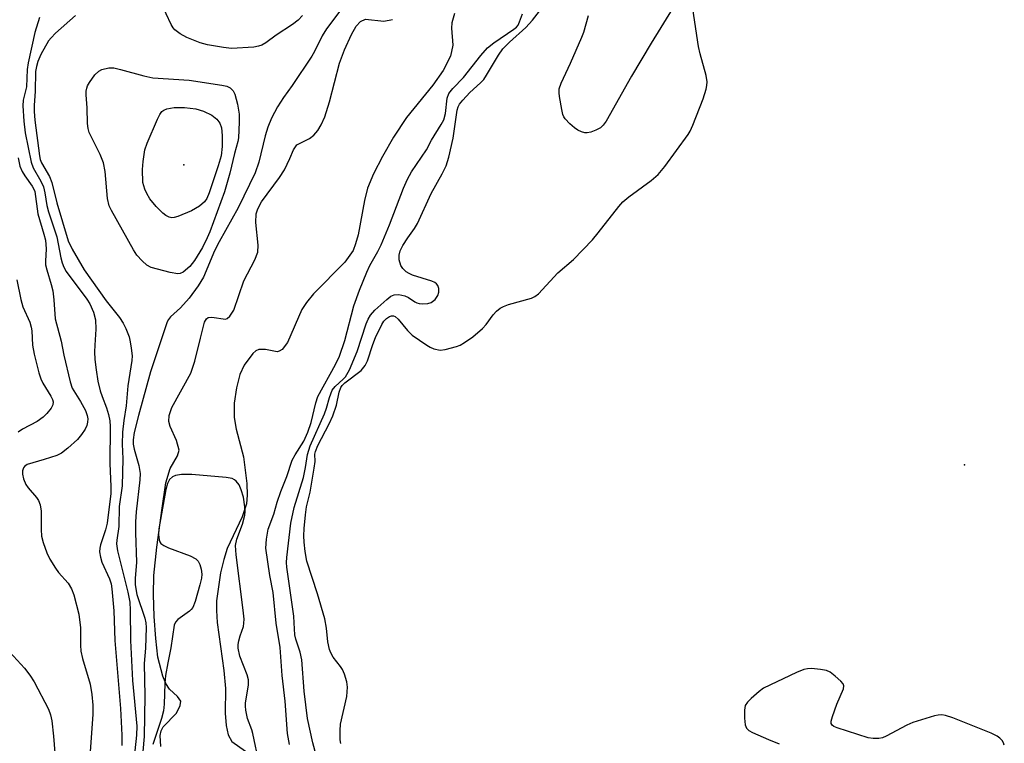
# Model space of a CAD drawing. Units: inches. Extents: x 1261762 to 1267762, y 489454 to 493455.
# Drawn here: x 1263641 to 1263859, y 493134 to 493294 of the extents above; entities that cross this region are included whole.
import ezdxf

# ---------------------------------------------------------------- set-up
doc = ezdxf.new("R2010")
doc.units = ezdxf.units.IN
doc.header["$MEASUREMENT"] = 0
for name, color, linetype in [('ELEV-Spot Elevation', 7, 'Continuous'), ('HYDRO-Stream Poly Centerlines', 142, 'Continuous'), ('HYDRO-Water Body', 4, 'Continuous'), ('Undefined', 1, 'Continuous')]:
    doc.layers.add(name, color=color, linetype=linetype)

msp = doc.modelspace()

# ---------------------------------------------------------------- linework, layer by layer
at = {"layer": 'ELEV-Spot Elevation'}
for p in [(1263677.2, 493261.8, 195.09), (1263850.5, 493195.3, 194.58)]:
    msp.add_point(p, dxfattribs=at)
at = {"layer": 'HYDRO-Stream Poly Centerlines'}
for points in [[(1263737.3, 493295.37), (1263736.7, 493293.28), (1263736.64, 493292.15), (1263736.9, 493288.37), (1263736.39, 493285.92), (1263734.76, 493282.73), (1263732.46, 493279.51), (1263726.66, 493272.35), (1263723.77, 493267.93), (1263721.28, 493263.7), (1263719.28, 493259.81), (1263718, 493256.65), (1263717.32, 493253.91), (1263715.9, 493246.32), (1263715.35, 493244.27), (1263714.77, 493242.82), (1263712.98, 493240.24), (1263706.02, 493233.19), (1263704.44, 493231.32), (1263703.44, 493229.77), (1263700.23, 493222.43), (1263699.04, 493220.87), (1263698.39, 493220.47), (1263697.93, 493220.38), (1263695.36, 493220.87), (1263693.88, 493220.87), (1263693.19, 493220.58), (1263692.53, 493220.02), (1263690.63, 493217.41), (1263689.63, 493215.29), (1263688.87, 493212.36), (1263688.42, 493208.97), (1263688.38, 493205.76), (1263688.81, 493203.2), (1263690.43, 493197.05), (1263691.23, 493191.14), (1263691.31, 493188.57), (1263691.15, 493186.67), (1263690.19, 493183.78), (1263686.83, 493176.75), (1263686.06, 493174.27), (1263685.38, 493171.33), (1263684.47, 493165.1), (1263684.44, 493162.99), (1263684.62, 493160.31), (1263686.1, 493149.66), (1263686.43, 493145.68), (1263686.42, 493140.2), (1263686.6, 493137.46), (1263687.05, 493135.4), (1263687.87, 493133.92), (1263690.87, 493131.78)], [(1263672.12, 493132.86), (1263672, 493135.3), (1263672.21, 493136.34), (1263672.65, 493137.21), (1263675.56, 493140.21), (1263676.39, 493141.93), (1263676.52, 493142.88), (1263675.81, 493143.89), (1263674.01, 493145.55), (1263673.2, 493146.81), (1263672.54, 493148.43), (1263671.48, 493152.67), (1263670.97, 493156.79), (1263670.61, 493161.64), (1263670.46, 493166.52), (1263670.55, 493170.73), (1263671.19, 493177.05), (1263672.43, 493185.71), (1263673.24, 493191.33), (1263674.15, 493194.49), (1263675.82, 493197.31), (1263676.15, 493198.52), (1263675.6, 493200.71), (1263674.2, 493203.81), (1263673.86, 493204.92), (1263673.93, 493206.22), (1263674.57, 493208.03), (1263678.77, 493215.62), (1263679.66, 493218.28), (1263680.95, 493223.4), (1263681.8, 493226.92), (1263682.23, 493227.7), (1263682.59, 493227.97), (1263683.4, 493228.02), (1263686.43, 493227.61), (1263686.87, 493227.76), (1263687.46, 493228.24), (1263688.31, 493229.61), (1263690.53, 493236.12), (1263692.99, 493240.76), (1263693.63, 493242.43), (1263693.71, 493244.04), (1263693.19, 493249.02), (1263693.25, 493250.94), (1263693.62, 493252.06), (1263694.45, 493253.58), (1263698.43, 493258.99), (1263699.54, 493260.73), (1263700.72, 493263.2), (1263701.56, 493265.14), (1263702.27, 493266.22), (1263705.1, 493267.69), (1263706.09, 493268.42), (1263706.95, 493269.43), (1263707.7, 493270.67), (1263708.49, 493272.43), (1263709.58, 493275.79), (1263711.8, 493284.36), (1263712.87, 493287.34), (1263714.4, 493290.7), (1263715.48, 493292.55), (1263716.45, 493293.64), (1263717.5, 493294.16), (1263721.63, 493293.65), (1263723.49, 493294.02)]]:
    msp.add_lwpolyline(points, dxfattribs=at)
at = {"layer": 'HYDRO-Water Body'}
for points in [[(1263737.3, 493295.37, 0), (1263736.7, 493293.28, 0), (1263736.64, 493292.15, 0), (1263736.9, 493288.37, 0), (1263736.39, 493285.92, 0), (1263734.76, 493282.73, 0), (1263732.46, 493279.51, 0), (1263726.66, 493272.35, 0), (1263723.77, 493267.93, 0), (1263721.28, 493263.7, 0), (1263719.28, 493259.81, 0), (1263718, 493256.65, 0), (1263717.32, 493253.91, 0), (1263715.9, 493246.32, 0), (1263715.35, 493244.27, 0), (1263714.77, 493242.82, 0), (1263712.98, 493240.24, 0), (1263706.02, 493233.19, 0), (1263704.44, 493231.32, 0), (1263703.44, 493229.77, 0), (1263700.23, 493222.43, 0), (1263699.04, 493220.87, 0), (1263698.39, 493220.47, 0), (1263697.93, 493220.38, 0), (1263695.36, 493220.87, 0), (1263693.88, 493220.87, 0), (1263693.19, 493220.58, 0), (1263692.53, 493220.02, 0), (1263690.63, 493217.41, 0), (1263689.63, 493215.29, 0), (1263688.87, 493212.36, 0), (1263688.42, 493208.97, 0), (1263688.38, 493205.76, 0), (1263688.81, 493203.2, 0), (1263690.43, 493197.05, 0), (1263691.23, 493191.14, 0), (1263691.31, 493188.57, 0), (1263691.15, 493186.67, 0), (1263690.19, 493183.78, 0), (1263686.83, 493176.75, 0), (1263686.06, 493174.27, 0), (1263685.38, 493171.33, 0), (1263684.47, 493165.1, 0), (1263684.44, 493162.99, 0), (1263684.62, 493160.31, 0), (1263686.1, 493149.66, 0), (1263686.43, 493145.68, 0), (1263686.42, 493140.2, 0), (1263686.6, 493137.46, 0), (1263687.05, 493135.4, 0), (1263687.87, 493133.92, 0), (1263690.87, 493131.78, 0)], [(1263672.12, 493132.86, 0), (1263672, 493135.3, 0), (1263672.21, 493136.34, 0), (1263672.65, 493137.21, 0), (1263675.56, 493140.21, 0), (1263676.39, 493141.93, 0), (1263676.52, 493142.88, 0), (1263675.81, 493143.89, 0), (1263674.01, 493145.55, 0), (1263673.2, 493146.81, 0), (1263672.54, 493148.43, 0), (1263671.48, 493152.67, 0), (1263670.97, 493156.79, 0), (1263670.61, 493161.64, 0), (1263670.46, 493166.52, 0), (1263670.55, 493170.73, 0), (1263671.19, 493177.05, 0), (1263672.43, 493185.71, 0), (1263673.24, 493191.33, 0), (1263674.15, 493194.49, 0), (1263675.82, 493197.31, 0), (1263676.15, 493198.52, 0), (1263675.6, 493200.71, 0), (1263674.2, 493203.81, 0), (1263673.86, 493204.92, 0), (1263673.93, 493206.22, 0), (1263674.57, 493208.03, 0), (1263678.77, 493215.62, 0), (1263679.66, 493218.28, 0), (1263680.95, 493223.4, 0), (1263681.8, 493226.92, 0), (1263682.23, 493227.7, 0), (1263682.59, 493227.97, 0), (1263683.4, 493228.02, 0), (1263686.43, 493227.61, 0), (1263686.87, 493227.76, 0), (1263687.46, 493228.24, 0), (1263688.31, 493229.61, 0), (1263690.53, 493236.12, 0), (1263692.99, 493240.76, 0), (1263693.63, 493242.43, 0), (1263693.71, 493244.04, 0), (1263693.19, 493249.02, 0), (1263693.25, 493250.94, 0), (1263693.62, 493252.06, 0), (1263694.45, 493253.58, 0), (1263698.43, 493258.99, 0), (1263699.54, 493260.73, 0), (1263700.72, 493263.2, 0), (1263701.56, 493265.14, 0), (1263702.27, 493266.22, 0), (1263705.1, 493267.69, 0), (1263706.09, 493268.42, 0), (1263706.95, 493269.43, 0), (1263707.7, 493270.67, 0), (1263708.49, 493272.43, 0), (1263709.58, 493275.79, 0), (1263711.8, 493284.36, 0), (1263712.87, 493287.34, 0), (1263714.4, 493290.7, 0), (1263715.48, 493292.55, 0), (1263716.45, 493293.64, 0), (1263717.5, 493294.16, 0), (1263721.63, 493293.65, 0), (1263723.49, 493294.02, 0)]]:
    msp.add_polyline3d(points, dxfattribs=at)
at = {"layer": 'Undefined'}
for points, elevation in [([(1263712.73, 493297.1), (1263708.85, 493291.96), (1263707.89, 493290.46), (1263706.24, 493286.94), (1263705.66, 493285.9), (1263701.24, 493279.39), (1263699.36, 493276.77), (1263697.98, 493274.65), (1263696.67, 493272.17), (1263695.83, 493270.15), (1263695.28, 493268.27), (1263693.83, 493262.45), (1263693.02, 493260.08), (1263689.31, 493252.29), (1263685.06, 493244.74), (1263684.03, 493242.77), (1263681.58, 493236.94), (1263680.39, 493235), (1263678.4, 493232.25), (1263676.51, 493230.11), (1263674.26, 493228.1), (1263673.8, 493227.51), (1263673.53, 493227), (1263669.85, 493215.93), (1263667.14, 493206.21), (1263666.23, 493202.44), (1263665.99, 493200.83), (1263666.01, 493199.9), (1263666.19, 493198.78), (1263667.25, 493195.14), (1263667.5, 493193.4), (1263667.43, 493191.96), (1263666.67, 493184.86), (1263666.51, 493182.68), (1263666.47, 493180.21), (1263666.7, 493173.74), (1263666.4, 493170.11), (1263666.39, 493168.69), (1263666.8, 493166.54), (1263668.55, 493161.32), (1263668.75, 493160.29), (1263668.84, 493159.2), (1263668.7, 493154.62), (1263668.42, 493151.27), (1263668.54, 493144.08), (1263668.39, 493135.02), (1263668.1, 493131.71)], 190), ([(1263712.07, 493133.48), (1263711.94, 493134.33), (1263711.89, 493136.36), (1263711.98, 493137.82), (1263713.37, 493143.92), (1263713.51, 493145.97), (1263713.39, 493147.14), (1263712.91, 493148.86), (1263712.45, 493149.94), (1263712.02, 493150.61), (1263710.38, 493152.63), (1263709.84, 493153.58), (1263709.53, 493154.35), (1263709.18, 493156.01), (1263708.9, 493159.11), (1263708.53, 493161.14), (1263706.9, 493166.72), (1263704.51, 493173.95), (1263704.11, 493176.11), (1263703.9, 493178.15), (1263703.85, 493179.54), (1263703.92, 493181.2), (1263704.19, 493184.19), (1263704.45, 493185.95), (1263705.24, 493189.24), (1263706.17, 493194.54), (1263706.34, 493196), (1263706.28, 493197.63), (1263706.41, 493198.27), (1263706.99, 493199.6), (1263709.44, 493204.36), (1263710.25, 493206.19), (1263711.08, 493208.55), (1263711.67, 493211.42), (1263712.03, 493212.45), (1263712.33, 493212.89), (1263712.96, 493213.5), (1263716.54, 493216.21), (1263717.49, 493217.31), (1263718, 493218.35), (1263719.13, 493222), (1263719.74, 493223.53), (1263721.16, 493226.41), (1263721.63, 493227.13), (1263722.2, 493227.72), (1263722.84, 493228.18), (1263723.3, 493228.35), (1263723.72, 493228.36), (1263724.09, 493228.21), (1263724.78, 493227.57), (1263726.87, 493225.06), (1263727.91, 493224.02), (1263731.11, 493221.82), (1263731.88, 493221.36), (1263732.68, 493221.01), (1263734.08, 493220.74), (1263735.22, 493220.84), (1263737.76, 493221.53), (1263738.56, 493221.86), (1263739.52, 493222.4), (1263741.37, 493223.66), (1263743.52, 493225.55), (1263744.28, 493226.38), (1263745.83, 493228.56), (1263746.6, 493229.34), (1263747.44, 493230.03), (1263748.19, 493230.44), (1263749.27, 493230.87), (1263754.39, 493232.29), (1263755.14, 493232.63), (1263755.89, 493233.18), (1263760.23, 493237.88), (1263763.67, 493240.83), (1263767.9, 493245.22), (1263769.18, 493246.73), (1263773.73, 493252.57), (1263774.67, 493253.63), (1263775.97, 493254.72), (1263780.92, 493258.33), (1263782.48, 493259.7), (1263783.98, 493261.48), (1263789.14, 493268.58), (1263789.56, 493269.31), (1263790.16, 493270.65), (1263792.45, 493276.43), (1263793.14, 493278.62), (1263793.29, 493279.4), (1263793.33, 493280.22), (1263793.14, 493281.61), (1263791.82, 493286.41), (1263791.45, 493288.05), (1263790.17, 493296.44)], 194), ([(1263785.84, 493296.69), (1263780.95, 493288.81), (1263776.58, 493281.52), (1263770.96, 493271.54), (1263770.31, 493270.63), (1263769.65, 493270.05), (1263768.63, 493269.52), (1263767.55, 493269.1), (1263766.73, 493268.92), (1263766.21, 493268.94), (1263765.44, 493269.11), (1263764.66, 493269.49), (1263763.95, 493269.99), (1263762.86, 493270.95), (1263761.87, 493271.99), (1263761.56, 493272.44), (1263761.35, 493272.96), (1263761.09, 493274.07), (1263760.62, 493276.94), (1263760.53, 493277.8), (1263760.54, 493278.64), (1263760.97, 493279.96), (1263763.06, 493284.38), (1263765.57, 493290.13), (1263765.97, 493291.25), (1263767.04, 493294.95)], 194), ([(1263640.43, 493263.38), (1263640.85, 493261.51), (1263641.33, 493260.33), (1263641.9, 493259.4), (1263643.57, 493257.12), (1263643.96, 493256.39), (1263644.12, 493255.9), (1263644.8, 493250.94), (1263646.17, 493246.44), (1263646.49, 493245.08), (1263646.64, 493243.2), (1263646.51, 493240.46), (1263646.54, 493239.67), (1263646.78, 493238.56), (1263647.8, 493235.28), (1263648.12, 493233.88), (1263648.38, 493231.86), (1263648.7, 493227.68), (1263649.98, 493222.74), (1263650.6, 493219.63), (1263651.96, 493213.69), (1263652.46, 493212.29), (1263654.25, 493209.36), (1263655.36, 493207.32), (1263655.77, 493206.26), (1263655.9, 493205.47), (1263655.86, 493204.74), (1263655.67, 493203.99), (1263655.3, 493203.22), (1263654.54, 493202), (1263653.62, 493200.89), (1263651.46, 493198.96), (1263650.1, 493197.9), (1263649.06, 493197.39), (1263646.24, 493196.46), (1263642.44, 493195.36), (1263641.89, 493194.95), (1263641.62, 493194.6), (1263641.42, 493193.95), (1263641.4, 493193.24), (1263641.62, 493192.17), (1263642.17, 493190.9), (1263642.67, 493190.21), (1263644.55, 493188.05), (1263644.97, 493187.36), (1263645.36, 493186.39), (1263645.58, 493185.02), (1263645.54, 493180.92), (1263645.63, 493179.47), (1263646, 493178.04), (1263646.8, 493175.79), (1263647.49, 493174.37), (1263648.74, 493172.39), (1263649.44, 493171.45), (1263651.53, 493169.02), (1263652.32, 493167.81), (1263652.82, 493166.43), (1263653.94, 493162.17), (1263654.26, 493159.12), (1263654.27, 493155.33), (1263654.39, 493153.98), (1263654.74, 493152.38), (1263656.41, 493146.64), (1263656.8, 493144.34), (1263657.06, 493142.02), (1263657.03, 493139.92), (1263656.45, 493131.72)], 196), ([(1263640.17, 493236.31), (1263641.06, 493231.93), (1263641.51, 493230.35), (1263643.03, 493226.94), (1263643.37, 493225.84), (1263643.47, 493225.01), (1263643.6, 493221.85), (1263643.99, 493219.84), (1263645.05, 493215.67), (1263645.48, 493214.39), (1263645.95, 493213.41), (1263647.72, 493210.53), (1263648.06, 493209.79), (1263648.19, 493209.29), (1263648.13, 493208.59), (1263647.76, 493207.85), (1263646.85, 493206.69), (1263646.02, 493205.87), (1263644.66, 493204.89), (1263641.39, 493203.19), (1263640.44, 493202.52)], 198), ([(1263693.97, 493129.03), (1263692.55, 493135.69), (1263692.3, 493136.56), (1263691.35, 493139.04), (1263690.96, 493140.9), (1263690.87, 493141.75), (1263690.89, 493142.54), (1263691.58, 493146.4), (1263691.56, 493147.6), (1263691.25, 493148.73), (1263689.65, 493152.9), (1263689.27, 493154.63), (1263689.28, 493155.47), (1263689.41, 493156.28), (1263689.69, 493157.35), (1263690.43, 493159.46), (1263690.56, 493160.22), (1263690.59, 493161.06), (1263690.4, 493163.06), (1263688.82, 493175.32), (1263688.69, 493177.37), (1263688.97, 493178.83), (1263690.21, 493182.16), (1263690.72, 493184.12), (1263690.82, 493184.94), (1263690.79, 493185.99), (1263690.44, 493188.09), (1263689.95, 493189.77), (1263689.49, 493190.86), (1263688.84, 493191.69), (1263688.45, 493192), (1263687.98, 493192.23), (1263686.58, 493192.49), (1263678.97, 493193.16), (1263676.7, 493193.12), (1263675.34, 493192.94), (1263674.67, 493192.66), (1263674.06, 493192.05), (1263673.59, 493191.17), (1263673.19, 493189.86), (1263671.65, 493181.1), (1263671.57, 493179.83), (1263671.72, 493178.66), (1263671.87, 493178.25), (1263672.12, 493177.88), (1263672.78, 493177.4), (1263673.85, 493176.92), (1263678.61, 493175.12), (1263679.88, 493174.45), (1263680.43, 493173.91), (1263680.8, 493173.2), (1263681.1, 493172.13), (1263681.22, 493171.03), (1263681.11, 493170.16), (1263680.75, 493168.71), (1263679.73, 493164.97), (1263679.21, 493163.63), (1263678.88, 493163.19), (1263678.46, 493162.81), (1263675.85, 493161), (1263675.34, 493160.39), (1263675.06, 493159.71), (1263674.31, 493154.69), (1263673.64, 493151.4), (1263673.16, 493148.58), (1263673.03, 493146.83), (1263672.89, 493142.19), (1263672.71, 493140.75), (1263672.25, 493139.07), (1263670.35, 493133.25)], 188), ([(1263638.62, 493153.76), (1263641.85, 493150.21), (1263643.05, 493148.66), (1263644, 493147.2), (1263647.15, 493141.11), (1263647.61, 493139.86), (1263647.91, 493138.53), (1263648.33, 493135.14), (1263648.86, 493127.7)], 198), ([(1263859.3, 493133.14), (1263859.1, 493133.67), (1263858.82, 493134.13), (1263858.3, 493134.68), (1263857.68, 493135.15), (1263856.4, 493135.81), (1263847.9, 493139.19), (1263846.27, 493139.74), (1263845.44, 493139.88), (1263844.61, 493139.8), (1263843.77, 493139.6), (1263839.02, 493138.17), (1263837.7, 493137.57), (1263833.06, 493135.1), (1263832.25, 493134.79), (1263831.48, 493134.64), (1263830.17, 493134.59), (1263829.05, 493134.79), (1263822.18, 493136.94), (1263821.43, 493137.28), (1263821.06, 493137.6), (1263820.91, 493137.94), (1263820.9, 493138.42), (1263821.16, 493139.47), (1263822.16, 493142.2), (1263823.63, 493145.62), (1263823.69, 493146.29), (1263823.54, 493146.71), (1263823.05, 493147.33), (1263821.77, 493148.45), (1263820.62, 493149.3), (1263819.86, 493149.65), (1263818.48, 493149.92), (1263816.49, 493150.1), (1263815.65, 493150.09), (1263814.81, 493149.91), (1263813.16, 493149.22), (1263805.84, 493145.75), (1263804.88, 493145.06), (1263803.1, 493143.48), (1263802.28, 493142.64), (1263801.82, 493141.95), (1263801.62, 493140.86), (1263801.64, 493139.09), (1263801.78, 493137.66), (1263802.05, 493136.93), (1263802.63, 493136.39), (1263803.39, 493135.97), (1263806.95, 493134.35), (1263809.34, 493133.46)], 194)]:
    msp.add_lwpolyline(points, dxfattribs=dict(at, elevation=elevation))
for points, elevation in [([(1263675.89, 493237.65), (1263674.22, 493237.94), (1263670, 493239.04), (1263669.02, 493239.58), (1263667.95, 493240.51), (1263666.79, 493241.76), (1263666.02, 493242.94), (1263661.14, 493251.73), (1263660.67, 493252.76), (1263660.31, 493254.38), (1263659.74, 493260.31), (1263659.37, 493262.29), (1263658.66, 493264.14), (1263656.23, 493269.02), (1263655.96, 493269.89), (1263655.84, 493271.02), (1263655.74, 493274.48), (1263655.53, 493277.32), (1263655.55, 493278.13), (1263655.69, 493278.86), (1263655.84, 493279.32), (1263656.26, 493280.1), (1263657.48, 493281.79), (1263658.32, 493282.59), (1263659.03, 493282.94), (1263660.61, 493283.33), (1263661.72, 493283.32), (1263663.17, 493282.98), (1263668.37, 493281.56), (1263670.37, 493281.12), (1263678.4, 493280.62), (1263685.67, 493279.52), (1263686.78, 493279.25), (1263687.47, 493278.89), (1263688.18, 493278.21), (1263688.56, 493277.52), (1263689.11, 493275.31), (1263689.49, 493273.04), (1263689.52, 493271.31), (1263689.37, 493267.83), (1263689.22, 493266.97), (1263688.46, 493264.3), (1263687.44, 493259.96), (1263686.23, 493255.82), (1263683.02, 493246.98), (1263682.42, 493245.63), (1263681.34, 493243.52), (1263679.56, 493240.59), (1263678.54, 493239.28), (1263677.1, 493238.02), (1263676.41, 493237.7)], 192), ([(1263674.55, 493250.1), (1263673.93, 493250.21), (1263673.25, 493250.56), (1263672.59, 493251.11), (1263671.11, 493252.55), (1263669.68, 493254.3), (1263668.98, 493255.44), (1263668.53, 493256.4), (1263668.15, 493257.9), (1263668.05, 493260.8), (1263668.16, 493262.54), (1263668.58, 493265.16), (1263669.05, 493266.6), (1263671.35, 493271.97), (1263671.86, 493273.01), (1263672.36, 493273.65), (1263672.76, 493273.93), (1263673.46, 493274.22), (1263675.08, 493274.51), (1263677.36, 493274.57), (1263679.91, 493274.26), (1263681.56, 493273.71), (1263683.4, 493272.83), (1263684.55, 493271.93), (1263685.22, 493271.05), (1263685.56, 493270.04), (1263685.72, 493268.3), (1263685.73, 493265.86), (1263685.48, 493263.81), (1263684.84, 493261.63), (1263682.83, 493255.64), (1263682.32, 493254.39), (1263681.79, 493253.59), (1263680.7, 493252.66), (1263678.94, 493251.61), (1263675.92, 493250.39), (1263675.09, 493250.16)], 194)]:
    msp.add_lwpolyline(points, close=True, dxfattribs=dict(at, elevation=elevation))
for points in [[(1263703.57, 493294.91, 192), (1263702.59, 493293.89, 192), (1263701.3, 493292.91, 192), (1263697.69, 493290.6, 192), (1263695.42, 493288.86, 192), (1263694.5, 493288.38, 192), (1263693.77, 493288.11, 192), (1263692.74, 493287.95, 192), (1263687.8, 493287.65, 192), (1263686.03, 493287.84, 192), (1263682.49, 493288.43, 192), (1263680.83, 493288.91, 192), (1263677.91, 493290.04, 192), (1263676.38, 493290.89, 192), (1263675.22, 493291.75, 192), (1263674.85, 493292.18, 192), (1263674.41, 493292.91, 192), (1263672.2, 493297.64, 192)], [(1263707.32, 493128.15, 192), (1263705.84, 493133.68, 192), (1263704.68, 493139.02, 192), (1263703.94, 493145.12, 192), (1263703.38, 493152.08, 192), (1263703.03, 493153.78, 192), (1263702.1, 493156.66, 192), (1263701.86, 493157.59, 192), (1263701.74, 493160.25, 192), (1263701.6, 493161.7, 192), (1263700.63, 493168.98, 192), (1263700.04, 493172.58, 192), (1263699.98, 493173.61, 192), (1263700.05, 493174.74, 192), (1263701, 493182.33, 192), (1263701.73, 493185.82, 192), (1263703.8, 493192.46, 192), (1263704.25, 493194.71, 192), (1263704.66, 493197.57, 192), (1263705.28, 493199.54, 192), (1263708.45, 493206.57, 192), (1263708.9, 493207.83, 192), (1263709.51, 493210.24, 192), (1263710.14, 493211.83, 192), (1263710.78, 493212.7, 192), (1263712.57, 493214.26, 192), (1263713.1, 493214.81, 192), (1263713.95, 493216.34, 192), (1263715.68, 493220.45, 192), (1263717.69, 493226.59, 192), (1263718.13, 493227.57, 192), (1263718.66, 493228.5, 192), (1263719.59, 493229.56, 192), (1263722.26, 493231.95, 192), (1263723.18, 493232.67, 192), (1263723.91, 493233.03, 192), (1263724.95, 493233.06, 192), (1263726.29, 493232.74, 192), (1263727.05, 493232.4, 192), (1263728.45, 493231.46, 192), (1263728.94, 493231.22, 192), (1263729.45, 493231.08, 192), (1263730.26, 493230.99, 192), (1263731.34, 493231.05, 192), (1263732.1, 493231.3, 192), (1263732.97, 493231.98, 192), (1263733.61, 493232.86, 192), (1263733.79, 493233.6, 192), (1263733.78, 493234.37, 192), (1263733.57, 493235.08, 192), (1263733.3, 493235.43, 192), (1263732.95, 493235.72, 192), (1263732.29, 493236.05, 192), (1263727.99, 493237.34, 192), (1263727.24, 493237.69, 192), (1263726.58, 493238.12, 192), (1263725.81, 493238.81, 192), (1263725.4, 493239.47, 192), (1263725.03, 493240.77, 192), (1263724.98, 493241.81, 192), (1263725.22, 493242.72, 192), (1263725.83, 493243.94, 192), (1263726.91, 493245.67, 192), (1263728.41, 493247.72, 192), (1263729.09, 493248.81, 192), (1263732.11, 493255.47, 192), (1263734.56, 493259.83, 192), (1263735.44, 493261.63, 192), (1263736.02, 493263.54, 192), (1263737, 493267.71, 192), (1263737.86, 493273.97, 192), (1263738.09, 493274.69, 192), (1263738.4, 493275.27, 192), (1263739.1, 493276.17, 192), (1263740.66, 493277.85, 192), (1263743.06, 493279.98, 192), (1263743.77, 493280.77, 192), (1263744.4, 493281.69, 192), (1263747.04, 493286.15, 192), (1263748.03, 493287.55, 192), (1263749.48, 493289.03, 192), (1263753.13, 493292.29, 192), (1263754.63, 493293.88, 192), (1263758.03, 493298.25, 192)], [(1263653.16, 493294.97, 192), (1263648.75, 493291.04, 192), (1263647.75, 493290, 192), (1263647.22, 493289.33, 192), (1263645.46, 493286.31, 192), (1263644.81, 493284.71, 192), (1263644.52, 493283.61, 192), (1263644.33, 493282.52, 192), (1263644.23, 493278.06, 192), (1263643.98, 493275.09, 192), (1263643.97, 493273.67, 192), (1263644.13, 493271.75, 192), (1263645.16, 493263.82, 192), (1263645.34, 493263.03, 192), (1263645.62, 493262.28, 192), (1263647.37, 493259.2, 192), (1263647.93, 493257.94, 192), (1263649.03, 493253.42, 192), (1263651.56, 493244.94, 192), (1263652.42, 493243.12, 192), (1263655.12, 493238.55, 192), (1263659.95, 493231.69, 192), (1263662.91, 493227.98, 192), (1263663.78, 493226.7, 192), (1263664.36, 493225.54, 192), (1263665.05, 493223.66, 192), (1263665.33, 493222.57, 192), (1263665.56, 493221.17, 192), (1263665.72, 493219.49, 192), (1263665.67, 493218.41, 192), (1263664.76, 493212.85, 192), (1263664.41, 493208.35, 192), (1263663.92, 493205.12, 192), (1263663.61, 493202.53, 192), (1263663.55, 493199.9, 192), (1263663.7, 493196.62, 192), (1263663.51, 493190.62, 192), (1263662.86, 493186.02, 192), (1263662.81, 493181.63, 192), (1263662.35, 493178.59, 192), (1263662.3, 493177.75, 192), (1263662.51, 493176.2, 192), (1263664.77, 493167.07, 192), (1263665.22, 493164.82, 192), (1263665.3, 493163.08, 192), (1263665.36, 493156.35, 192), (1263665.79, 493147.48, 192), (1263666.76, 493137.31, 192), (1263666.7, 493135.33, 192), (1263666.34, 493131.84, 192)], [(1263700.7, 493133.29, 190), (1263700.24, 493135.73, 190), (1263699.69, 493142.92, 190), (1263699.01, 493148.55, 190), (1263698.57, 493154.82, 190), (1263697.72, 493160.2, 190), (1263697.06, 493167.01, 190), (1263696.29, 493170.77, 190), (1263695.43, 493176.81, 190), (1263695.54, 493178.81, 190), (1263695.93, 493181.06, 190), (1263697.2, 493184.39, 190), (1263697.95, 493186.99, 190), (1263698.76, 493189.37, 190), (1263700.04, 493192.73, 190), (1263701.28, 493196.3, 190), (1263701.94, 493197.54, 190), (1263703.84, 493200.53, 190), (1263704.73, 493202.55, 190), (1263705.48, 493204.69, 190), (1263706.52, 493209.08, 190), (1263706.98, 493210.42, 190), (1263710.9, 493217.53, 190), (1263711.79, 493219.36, 190), (1263712.93, 493222.89, 190), (1263714.92, 493230.52, 190), (1263716.19, 493234.02, 190), (1263717.81, 493238.03, 190), (1263718.5, 493239.52, 190), (1263720.3, 493242.63, 190), (1263721, 493244.06, 190), (1263722.87, 493248.49, 190), (1263726, 493256.68, 190), (1263726.86, 493258.65, 190), (1263727.77, 493260.24, 190), (1263731.04, 493265.18, 190), (1263732.19, 493267.3, 190), (1263734.34, 493270.77, 190), (1263734.89, 493271.79, 190), (1263735.27, 493273.17, 190), (1263735.69, 493276.57, 190), (1263736.05, 493277.61, 190), (1263736.9, 493278.72, 190), (1263739.31, 493281.22, 190), (1263743.11, 493286.09, 190), (1263744.62, 493287.79, 190), (1263746.01, 493288.89, 190), (1263750.45, 493291.87, 190), (1263751.02, 493292.35, 190), (1263751.39, 493292.8, 190), (1263751.73, 493293.5, 190), (1263752.35, 493295.3, 190)], [(1263645.19, 493294.52, 194), (1263644.16, 493291.15, 194), (1263642.65, 493284.44, 194), (1263642.47, 493282.99, 194), (1263642.33, 493279.15, 194), (1263641.58, 493276.14, 194), (1263641.5, 493274.93, 194), (1263641.74, 493271.5, 194), (1263642.03, 493268.9, 194), (1263643.31, 493262.41, 194), (1263643.75, 493261.12, 194), (1263645.5, 493258.17, 194), (1263646.06, 493256.92, 194), (1263646.38, 493255.59, 194), (1263646.83, 493252.77, 194), (1263647.18, 493251.38, 194), (1263649.07, 493245.85, 194), (1263649.91, 493241.17, 194), (1263650.19, 493240.07, 194), (1263650.56, 493239.15, 194), (1263651.14, 493238.17, 194), (1263655.67, 493232.05, 194), (1263656.38, 493230.97, 194), (1263657.17, 493229.12, 194), (1263657.62, 493227.42, 194), (1263657.69, 493225.38, 194), (1263657.44, 493221.84, 194), (1263657.41, 493220.38, 194), (1263657.5, 493218.62, 194), (1263657.76, 493216.36, 194), (1263658.15, 493213.86, 194), (1263658.68, 493211.72, 194), (1263659.08, 493210.44, 194), (1263660.08, 493207.9, 194), (1263660.5, 493206.49, 194), (1263660.79, 493205.05, 194), (1263660.87, 493203.82, 194), (1263660.78, 493195.57, 194), (1263661.05, 493190.5, 194), (1263661.02, 493188.93, 194), (1263660.24, 493182.39, 194), (1263659.86, 493180.88, 194), (1263658.7, 493177.52, 194), (1263658.55, 493176.78, 194), (1263658.52, 493175.99, 194), (1263658.69, 493174.84, 194), (1263659, 493173.71, 194), (1263660.73, 493170.04, 194), (1263661.08, 493168.92, 194), (1263661.27, 493167.79, 194), (1263661.68, 493162.95, 194), (1263661.94, 493156.34, 194), (1263663.17, 493141.29, 194), (1263663.47, 493135.37, 194), (1263663.46, 493133.02, 194)]]:
    msp.add_polyline3d(points, dxfattribs=at)

doc.saveas('drawing.dxf')
